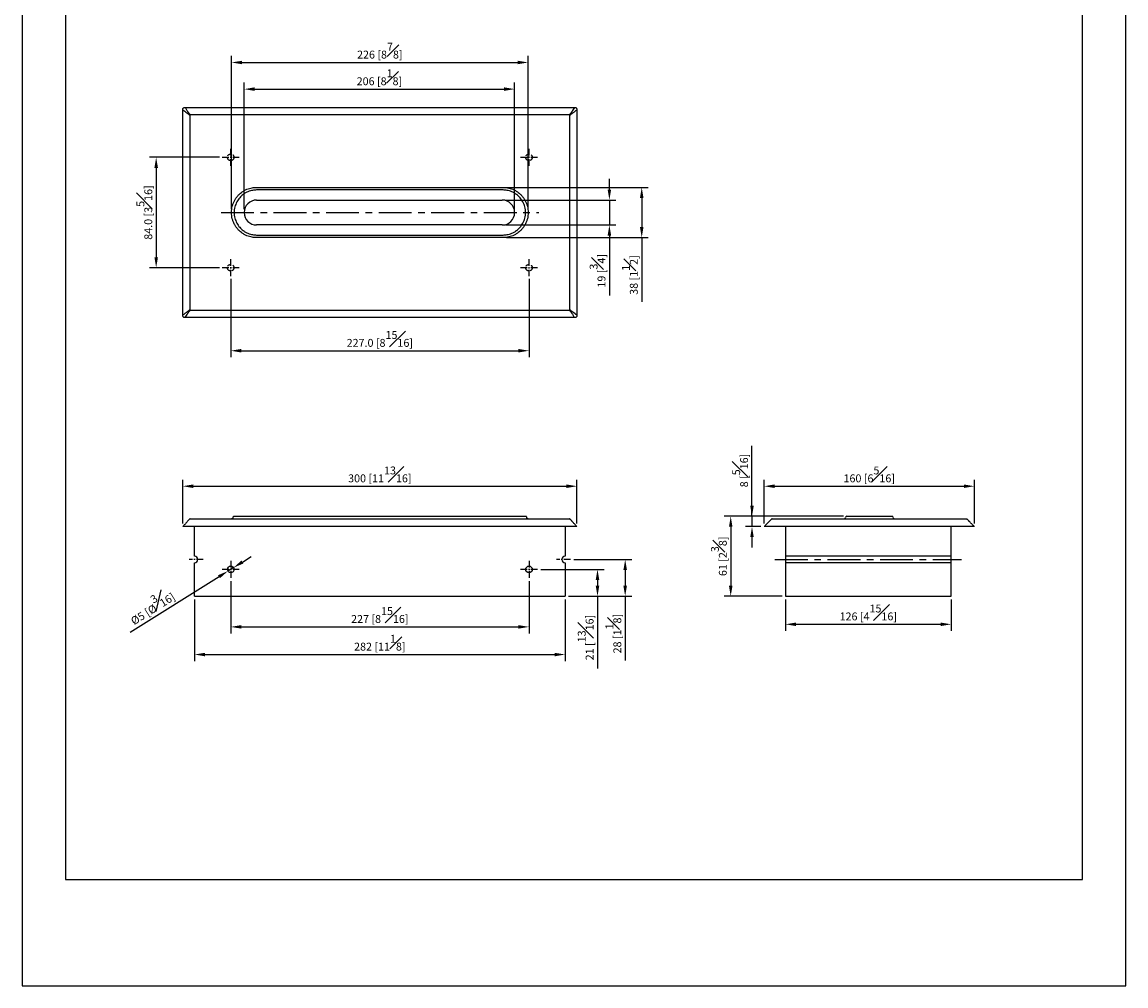
# Model space of a CAD drawing. Units: millimetres. Extents: x -744 to 210, y 0 to 370.
# Drawn here: x 0 to 210, y 0 to 183 of the extents above; entities that cross this region are included whole.
import ezdxf

# ---------------------------------------------------------------- set-up
doc = ezdxf.new("R2010")
doc.units = ezdxf.units.MM
doc.linetypes.add('CENTER', pattern=[2, 1.25, -0.25, 0.25, -0.25])
doc.linetypes.add('HIDDEN', pattern=[0.375, 0.25, -0.125])
for name, color, linetype in [('A2', 1, 'CENTER'), ('A3', 3, 'HIDDEN'), ('DIM', 6, 'Continuous')]:
    doc.layers.add(name, color=color, linetype=linetype)
doc.layers.add('圖紙邊界', color=255, linetype='Continuous', plot=False)
doc.styles.add('勝泰-1.5', font='simplex.shx', dxfattribs={"height": 1.5, "bigfont": 'chineset.shx'})
doc.dimstyles.new('比例1／4', dxfattribs={"dimtxt": 1.5, "dimasz": 2, "dimexe": 1.25, "dimexo": 0.625, "dimgap": 0.5, "dimtad": 1, "dimdec": 0, "dimlfac": 4, "dimdsep": 46, "dimtxsty": '勝泰-1.5', "dimcen": 2.5, "dimadec": 0, "dimazin": 0, "dimtfac": 1, "dimtdec": 0, "dimtmove": 0, "dimatfit": 3, "dimfxl": 0, "dimfrac": 1, "dimarcsym": 0})
doc.dimstyles.new('比例1／4(精度0.0)', dxfattribs={"dimtxt": 1.5, "dimasz": 2, "dimexe": 1.25, "dimexo": 0.625, "dimgap": 0.5, "dimtad": 1, "dimdec": 1, "dimlfac": 4, "dimzin": 0, "dimdsep": 46, "dimtxsty": '勝泰-1.5', "dimcen": 2.5, "dimadec": 0, "dimazin": 0, "dimtfac": 1, "dimtdec": 0, "dimtmove": 0, "dimatfit": 3, "dimfxl": 0, "dimfrac": 1, "dimtzin": 0, "dimarcsym": 0})

# ---------------------------------------------------------------- blocks, each defined once
blk = doc.blocks.new('*D126')
at = {"layer": 'Defpoints', "color": 0}
for p in [(104.31, 81.11), (103.31, 74.11), (114.74, 74.11)]:
    blk.add_point(p, dxfattribs=at)
at = {"layer": 'DIM', "color": 0, "lineweight": -2}
for p, q in [((104.94, 81.11), (115.99, 81.11)), ((114.74, 79.11), (114.74, 76.11)), ((103.94, 74.11), (115.99, 74.11)), ((114.74, 74.11), (114.74, 61.89))]:
    blk.add_line(p, q, dxfattribs=at)
at = {"layer": 'DIM', "color": 0}
for points in [[(115.07, 79.11), (114.4, 79.11), (114.74, 81.11)], [(114.4, 76.11), (115.07, 76.11), (114.74, 74.11)]]:
    blk.add_solid(points, dxfattribs=at)
at = {"layer": 'DIM', "color": 0, "insert": (112.49, 67), "char_height": 1.5, "attachment_point": 5, "rotation": 90, "style": '勝泰-1.5'}
blk.add_mtext('28 [1{\\H1.000000x;\\S1#8;}]', dxfattribs=at)
blk = doc.blocks.new('*D127')
at = {"layer": 'Defpoints', "color": 0}
for p in [(98.06, 79.23), (103.31, 74.11), (109.47, 74.11)]:
    blk.add_point(p, dxfattribs=at)
at = {"layer": 'DIM', "color": 0, "lineweight": -2}
for p, q in [((98.69, 79.23), (110.72, 79.23)), ((109.47, 77.23), (109.47, 76.11)), ((103.94, 74.11), (110.72, 74.11)), ((109.47, 74.11), (109.47, 60.39))]:
    blk.add_line(p, q, dxfattribs=at)
at = {"layer": 'DIM', "color": 0}
for points in [[(109.81, 77.23), (109.14, 77.23), (109.47, 79.23)], [(109.14, 76.11), (109.81, 76.11), (109.47, 74.11)]]:
    blk.add_solid(points, dxfattribs=at)
at = {"layer": 'DIM', "color": 0, "insert": (107.22, 66.25), "char_height": 1.5, "attachment_point": 5, "rotation": 90, "style": '勝泰-1.5'}
blk.add_mtext('21 [{\\H1.000000x;\\S13#16;}]', dxfattribs=at)
blk = doc.blocks.new('*D128')
at = {"layer": 'Defpoints', "color": 0}
for p in [(39.69, 77.61), (96.44, 77.61), (96.44, 68.29)]:
    blk.add_point(p, dxfattribs=at)
at = {"layer": 'DIM', "color": 0, "lineweight": -2}
for p, q in [((39.69, 76.98), (39.69, 67.04)), ((96.44, 76.98), (96.44, 67.04)), ((41.69, 68.29), (94.44, 68.29))]:
    blk.add_line(p, q, dxfattribs=at)
at = {"layer": 'DIM', "color": 0}
for points in [[(41.69, 68.62), (41.69, 67.96), (39.69, 68.29)], [(94.44, 67.96), (94.44, 68.62), (96.44, 68.29)]]:
    blk.add_solid(points, dxfattribs=at)
at = {"layer": 'DIM', "color": 0, "insert": (68.06, 70.54), "char_height": 1.5, "attachment_point": 5, "style": '勝泰-1.5'}
blk.add_mtext('227 [8{\\H1.000000x;\\S15#16;}]', dxfattribs=at)
blk = doc.blocks.new('*D129')
at = {"layer": 'Defpoints', "color": 0}
for p in [(32.81, 74.11), (103.31, 74.11), (103.31, 63.03)]:
    blk.add_point(p, dxfattribs=at)
at = {"layer": 'DIM', "color": 0, "lineweight": -2}
for p, q in [((32.81, 73.48), (32.81, 61.78)), ((103.31, 73.48), (103.31, 61.78)), ((34.81, 63.03), (101.31, 63.03))]:
    blk.add_line(p, q, dxfattribs=at)
at = {"layer": 'DIM', "color": 0}
for points in [[(34.81, 63.36), (34.81, 62.69), (32.81, 63.03)], [(101.31, 62.69), (101.31, 63.36), (103.31, 63.03)]]:
    blk.add_solid(points, dxfattribs=at)
at = {"layer": 'DIM', "color": 0, "insert": (68.06, 65.28), "char_height": 1.5, "attachment_point": 5, "style": '勝泰-1.5'}
blk.add_mtext('282 [11{\\H1.000000x;\\S1#8;}]', dxfattribs=at)
blk = doc.blocks.new('*D130')
at = {"layer": 'Defpoints', "color": 0}
for p in [(105.56, 95.04), (30.56, 87.36), (105.56, 87.36)]:
    blk.add_point(p, dxfattribs=at)
at = {"layer": 'DIM', "color": 0, "lineweight": -2}
for p, q in [((30.56, 87.98), (30.56, 96.29)), ((32.56, 95.04), (103.56, 95.04)), ((105.56, 87.98), (105.56, 96.29))]:
    blk.add_line(p, q, dxfattribs=at)
at = {"layer": 'DIM', "color": 0}
for points in [[(32.56, 95.38), (32.56, 94.71), (30.56, 95.04)], [(103.56, 94.71), (103.56, 95.38), (105.56, 95.04)]]:
    blk.add_solid(points, dxfattribs=at)
at = {"layer": 'DIM', "color": 0, "insert": (68.06, 97.29), "char_height": 1.5, "attachment_point": 5, "style": '勝泰-1.5'}
blk.add_mtext('300 [11{\\H1.000000x;\\S13#16;}]', dxfattribs=at)
blk = doc.blocks.new('*D131')
at = {"layer": 'Defpoints', "color": 0}
for p in [(39.16, 78.9), (40.22, 79.56)]:
    blk.add_point(p, dxfattribs=at)
at = {"layer": 'DIM', "color": 0, "lineweight": -2}
for p, q in [((41.91, 80.63), (43.61, 81.69)), ((37.47, 77.84), (20.54, 67.21)), ((40.22, 79.56), (39.16, 78.9))]:
    blk.add_line(p, q, dxfattribs=at)
at = {"layer": 'DIM', "color": 0}
for points in [[(41.74, 80.91), (42.09, 80.34), (40.22, 79.56)], [(37.64, 77.55), (37.29, 78.12), (39.16, 78.9)]]:
    blk.add_solid(points, dxfattribs=at)
at = {"layer": 'DIM', "color": 0, "insert": (24.49, 72.35), "char_height": 1.5, "attachment_point": 5, "rotation": 32.1098, "style": '勝泰-1.5'}
blk.add_mtext('%%c5 [%%c{\\H1.000000x;\\S3#16;}]', dxfattribs=at)
blk = doc.blocks.new('*D132')
at = {"layer": 'Defpoints', "color": 0}
for p in [(181.17, 95.04), (141.17, 87.36), (181.17, 87.36)]:
    blk.add_point(p, dxfattribs=at)
at = {"layer": 'DIM', "color": 0, "lineweight": -2}
for p, q in [((141.17, 87.98), (141.17, 96.29)), ((143.17, 95.04), (179.17, 95.04)), ((181.17, 87.98), (181.17, 96.29))]:
    blk.add_line(p, q, dxfattribs=at)
at = {"layer": 'DIM', "color": 0}
for points in [[(143.17, 95.38), (143.17, 94.71), (141.17, 95.04)], [(179.17, 94.71), (179.17, 95.38), (181.17, 95.04)]]:
    blk.add_solid(points, dxfattribs=at)
at = {"layer": 'DIM', "color": 0, "insert": (161.17, 97.29), "char_height": 1.5, "attachment_point": 5, "style": '勝泰-1.5'}
blk.add_mtext('160 [6{\\H1.000000x;\\S5#16;}]', dxfattribs=at)
blk = doc.blocks.new('*D133')
at = {"layer": 'Defpoints', "color": 0}
for p in [(156.89, 89.32), (138.86, 87.36), (141.17, 87.36)]:
    blk.add_point(p, dxfattribs=at)
at = {"layer": 'DIM', "color": 0, "lineweight": -2}
for p, q in [((138.86, 89.32), (138.86, 102.75)), ((138.86, 91.32), (138.86, 93.32)), ((156.27, 89.32), (137.61, 89.32)), ((138.86, 89.32), (138.86, 87.36)), ((140.55, 87.36), (137.61, 87.36)), ((138.86, 85.36), (138.86, 83.36))]:
    blk.add_line(p, q, dxfattribs=at)
at = {"layer": 'DIM', "color": 0}
for points in [[(138.53, 91.32), (139.2, 91.32), (138.86, 89.32)], [(139.2, 85.36), (138.53, 85.36), (138.86, 87.36)]]:
    blk.add_solid(points, dxfattribs=at)
at = {"layer": 'DIM', "color": 0, "insert": (136.61, 98.03), "char_height": 1.5, "attachment_point": 5, "rotation": 90, "style": '勝泰-1.5'}
blk.add_mtext('8 [{\\H1.000000x;\\S5#16;}]', dxfattribs=at)
blk = doc.blocks.new('*D134')
at = {"layer": 'Defpoints', "color": 0}
for p in [(156.89, 89.32), (134.81, 74.11), (145.24, 74.11)]:
    blk.add_point(p, dxfattribs=at)
at = {"layer": 'DIM', "color": 0, "lineweight": -2}
for p, q in [((156.27, 89.32), (133.56, 89.32)), ((134.81, 87.32), (134.81, 76.11)), ((144.61, 74.11), (133.56, 74.11))]:
    blk.add_line(p, q, dxfattribs=at)
at = {"layer": 'DIM', "color": 0}
for points in [[(135.15, 87.32), (134.48, 87.32), (134.81, 89.32)], [(134.48, 76.11), (135.15, 76.11), (134.81, 74.11)]]:
    blk.add_solid(points, dxfattribs=at)
at = {"layer": 'DIM', "color": 0, "insert": (132.56, 81.71), "char_height": 1.5, "attachment_point": 5, "rotation": 90, "style": '勝泰-1.5'}
blk.add_mtext('61 [2{\\H1.000000x;\\S3#8;}]', dxfattribs=at)
blk = doc.blocks.new('*D135')
at = {"layer": 'Defpoints', "color": 0}
for p in [(145.24, 74.11), (176.74, 74.11), (176.74, 68.78)]:
    blk.add_point(p, dxfattribs=at)
at = {"layer": 'DIM', "color": 0, "lineweight": -2}
for p, q in [((145.24, 73.48), (145.24, 67.53)), ((176.74, 73.48), (176.74, 67.53)), ((147.24, 68.78), (174.74, 68.78))]:
    blk.add_line(p, q, dxfattribs=at)
at = {"layer": 'DIM', "color": 0}
for points in [[(147.24, 69.11), (147.24, 68.44), (145.24, 68.78)], [(174.74, 68.44), (174.74, 69.11), (176.74, 68.78)]]:
    blk.add_solid(points, dxfattribs=at)
at = {"layer": 'DIM', "color": 0, "insert": (160.99, 71.03), "char_height": 1.5, "attachment_point": 5, "style": '勝泰-1.5'}
blk.add_mtext('126 [4{\\H1.000000x;\\S15#16;}]', dxfattribs=at)
blk = doc.blocks.new('*D136')
at = {"layer": 'Defpoints', "color": 0}
for p in [(96.28, 175.64), (39.85, 147.1), (96.28, 147.1)]:
    blk.add_point(p, dxfattribs=at)
at = {"layer": 'DIM', "color": 0, "lineweight": -2}
for p, q in [((39.85, 147.73), (39.85, 176.89)), ((96.28, 147.73), (96.28, 176.89)), ((41.85, 175.64), (94.28, 175.64))]:
    blk.add_line(p, q, dxfattribs=at)
at = {"layer": 'DIM', "color": 0}
for points in [[(41.85, 175.97), (41.85, 175.31), (39.85, 175.64)], [(94.28, 175.31), (94.28, 175.97), (96.28, 175.64)]]:
    blk.add_solid(points, dxfattribs=at)
at = {"layer": 'DIM', "color": 0, "insert": (68.06, 177.89), "char_height": 1.5, "attachment_point": 5, "style": '勝泰-1.5'}
blk.add_mtext('226 [8{\\H1.000000x;\\S7#8;}]', dxfattribs=at)
blk = doc.blocks.new('*D137')
at = {"layer": 'Defpoints', "color": 0}
for p in [(93.71, 170.57), (42.25, 147.1), (93.71, 147.1)]:
    blk.add_point(p, dxfattribs=at)
at = {"layer": 'DIM', "color": 0, "lineweight": -2}
for p, q in [((42.25, 147.73), (42.25, 171.82)), ((44.25, 170.57), (91.71, 170.57)), ((93.71, 147.73), (93.71, 171.82))]:
    blk.add_line(p, q, dxfattribs=at)
at = {"layer": 'DIM', "color": 0}
for points in [[(44.25, 170.91), (44.25, 170.24), (42.25, 170.57)], [(91.71, 170.24), (91.71, 170.91), (93.71, 170.57)]]:
    blk.add_solid(points, dxfattribs=at)
at = {"layer": 'DIM', "color": 0, "insert": (67.98, 172.82), "char_height": 1.5, "attachment_point": 5, "style": '勝泰-1.5'}
blk.add_mtext('206 [8{\\H1.000000x;\\S1#8;}]', dxfattribs=at)
blk = doc.blocks.new('*D138')
at = {"layer": 'Defpoints', "color": 0}
for p in [(91.33, 149.48), (91.33, 144.73), (111.73, 144.73)]:
    blk.add_point(p, dxfattribs=at)
at = {"layer": 'DIM', "color": 0, "lineweight": -2}
for p, q in [((111.73, 151.48), (111.73, 153.48)), ((91.96, 149.48), (112.98, 149.48)), ((111.73, 149.48), (111.73, 144.73)), ((91.96, 144.73), (112.98, 144.73)), ((111.73, 142.73), (111.73, 131.3))]:
    blk.add_line(p, q, dxfattribs=at)
at = {"layer": 'DIM', "color": 0}
for points in [[(111.4, 151.48), (112.06, 151.48), (111.73, 149.48)], [(112.06, 142.73), (111.4, 142.73), (111.73, 144.73)]]:
    blk.add_solid(points, dxfattribs=at)
at = {"layer": 'DIM', "color": 0, "insert": (109.48, 136.02), "char_height": 1.5, "attachment_point": 5, "rotation": 90, "style": '勝泰-1.5'}
blk.add_mtext('19 [{\\H1.000000x;\\S3#4;}]', dxfattribs=at)
blk = doc.blocks.new('*D139')
at = {"layer": 'Defpoints', "color": 0}
for p in [(91.5, 151.89), (91.5, 142.32), (117.88, 142.32)]:
    blk.add_point(p, dxfattribs=at)
at = {"layer": 'DIM', "color": 0, "lineweight": -2}
for p, q in [((92.13, 151.89), (119.13, 151.89)), ((117.88, 149.89), (117.88, 144.32)), ((92.13, 142.32), (119.13, 142.32)), ((117.88, 142.32), (117.88, 130.11))]:
    blk.add_line(p, q, dxfattribs=at)
at = {"layer": 'DIM', "color": 0}
for points in [[(118.22, 149.89), (117.55, 149.89), (117.88, 151.89)], [(117.55, 144.32), (118.22, 144.32), (117.88, 142.32)]]:
    blk.add_solid(points, dxfattribs=at)
at = {"layer": 'DIM', "color": 0, "insert": (115.63, 135.21), "char_height": 1.5, "attachment_point": 5, "rotation": 90, "style": '勝泰-1.5'}
blk.add_mtext('38 [1{\\H1.000000x;\\S1#2;}]', dxfattribs=at)
blk = doc.blocks.new('*D179')
at = {"layer": 'Defpoints', "color": 0}
for p in [(39.69, 135.12), (96.44, 135.12), (96.44, 120.81)]:
    blk.add_point(p, dxfattribs=at)
at = {"layer": 'DIM', "color": 0, "lineweight": -2}
for p, q in [((39.69, 134.49), (39.69, 119.56)), ((96.44, 134.49), (96.44, 119.56)), ((41.69, 120.81), (94.44, 120.81))]:
    blk.add_line(p, q, dxfattribs=at)
at = {"layer": 'DIM', "color": 0}
for points in [[(41.69, 121.15), (41.69, 120.48), (39.69, 120.81)], [(94.44, 120.48), (94.44, 121.15), (96.44, 120.81)]]:
    blk.add_solid(points, dxfattribs=at)
at = {"layer": 'DIM', "color": 0, "insert": (68.06, 123.06), "char_height": 1.5, "attachment_point": 5, "style": '勝泰-1.5'}
blk.add_mtext('227.0 [8{\\H1.000000x;\\S15#16;}]', dxfattribs=at)
blk = doc.blocks.new('*D180')
at = {"layer": 'Defpoints', "color": 0}
for p in [(38.2, 157.6), (25.51, 136.6), (38.2, 136.6)]:
    blk.add_point(p, dxfattribs=at)
at = {"layer": 'DIM', "color": 0, "lineweight": -2}
for p, q in [((37.58, 157.6), (24.26, 157.6)), ((25.51, 155.6), (25.51, 138.6)), ((37.58, 136.6), (24.26, 136.6))]:
    blk.add_line(p, q, dxfattribs=at)
at = {"layer": 'DIM', "color": 0}
for points in [[(25.85, 155.6), (25.18, 155.6), (25.51, 157.6)], [(25.18, 138.6), (25.85, 138.6), (25.51, 136.6)]]:
    blk.add_solid(points, dxfattribs=at)
at = {"layer": 'DIM', "color": 0, "insert": (23.26, 147.1), "char_height": 1.5, "attachment_point": 5, "rotation": 90, "style": '勝泰-1.5'}
blk.add_mtext('84.0 [3{\\H1.000000x;\\S5#16;}]', dxfattribs=at)

msp = doc.modelspace()

# ---------------------------------------------------------------- linework, layer by layer
for p, q in [((30.565, 127.554), (30.565, 166.655)), ((31.003, 167.104), (105.126, 167.104)), ((105.565, 166.655), (105.565, 127.554)), ((31.915, 165.575), (31.915, 128.634)), ((104.125, 165.667), (32.004, 165.667)), ((104.215, 128.634), (104.215, 165.575)), ((44.627, 151.885), (91.502, 151.885)), ((91.502, 151.386), (44.627, 151.386)), ((44.627, 149.479), (91.333, 149.479)), ((91.333, 144.729), (44.627, 144.729)), ((44.627, 142.823), (91.502, 142.823)), ((91.502, 142.323), (44.627, 142.323)), ((32.004, 128.542), (104.125, 128.542)), ((105.126, 127.104), (31.003, 127.104)), ((32.004, 88.831), (104.125, 88.831)), ((44.627, 89.318), (91.502, 89.318)), ((142.705, 88.831), (179.645, 88.831)), ((105.126, 87.356), (31.003, 87.356)), ((32.815, 81.731), (32.815, 87.356)), ((103.315, 87.356), (103.315, 81.731)), ((180.725, 87.356), (141.625, 87.356)), ((145.237, 87.356), (145.237, 74.106)), ((176.737, 74.106), (176.737, 87.356)), ((32.815, 74.106), (32.815, 80.481)), ((103.315, 80.481), (103.315, 74.106)), ((176.737, 81.731), (145.237, 81.731)), ((176.737, 80.481), (145.237, 80.481)), ((32.815, 74.106), (103.315, 74.106)), ((145.237, 74.106), (176.737, 74.106))]:
    msp.add_line(p, q)
for centre in [(39.69, 79.231), (96.44, 79.231)]:
    msp.add_circle(centre, 0.625)
for centre, radius, start, end in [((44.627, 147.104), 2.375, 90, 270), ((91.333, 147.104), 2.375, 270, 90), ((156.394, 89.081), 0.25, 270, 358.56746), ((156.894, 89.068), 0.25, 90, 178.56746), ((165.456, 89.068), 0.25, 1.43254, 90), ((165.956, 89.081), 0.25, 181.43254, 270), ((32.815, 81.106), 0.625, 270, 90), ((103.315, 81.106), 0.625, 90, 270)]:
    msp.add_arc(centre, radius, start, end)
for points, knots in [([(30.565, 166.655), (30.568, 166.705), (30.575, 166.803), (30.638, 166.938), (30.737, 167.035), (30.864, 167.094), (30.955, 167.101), (31.003, 167.104)], [0, 0, 0, 0, 0.2159385, 0.4151621, 0.6153333, 0.7966041, 1, 1, 1, 1]), ([(30.565, 166.655), (30.688, 166.552), (30.941, 166.341), (31.238, 166.144), (31.438, 165.998), (31.536, 165.923), (31.635, 165.842), (31.731, 165.759), (31.825, 165.67), (31.885, 165.607), (31.915, 165.575)], [0, 0, 0, 0, 0.2755761, 0.5663446, 0.6356683, 0.7107727, 0.782907, 0.8555818, 0.9275582, 1, 1, 1, 1]), ([(32.004, 165.667), (31.966, 165.708), (31.89, 165.79), (31.788, 165.919), (31.692, 166.053), (31.603, 166.187), (31.516, 166.325), (31.415, 166.492), (31.298, 166.686), (31.16, 166.901), (31.056, 167.036), (31.003, 167.104)], [0, 0, 0, 0, 0.0921621, 0.1834742, 0.2763604, 0.3715517, 0.461426, 0.5586472, 0.7118199, 0.855498, 1, 1, 1, 1]), ([(105.126, 167.104), (105.03, 166.973), (104.833, 166.704), (104.654, 166.389), (104.52, 166.176), (104.45, 166.072), (104.376, 165.966), (104.299, 165.864), (104.216, 165.764), (104.155, 165.699), (104.125, 165.667)], [0, 0, 0, 0, 0.2756953, 0.5665122, 0.6356161, 0.7107823, 0.7828969, 0.8555824, 0.9275555, 1, 1, 1, 1]), ([(104.215, 165.575), (104.253, 165.615), (104.33, 165.696), (104.451, 165.805), (104.575, 165.909), (104.702, 166.006), (104.832, 166.1), (104.989, 166.211), (105.171, 166.339), (105.374, 166.488), (105.501, 166.599), (105.565, 166.655)], [0, 0, 0, 0, 0.0921601, 0.1834812, 0.276364, 0.3714875, 0.4615373, 0.5586775, 0.7119928, 0.855486, 1, 1, 1, 1]), ([(105.126, 167.104), (105.185, 167.099), (105.288, 167.09), (105.419, 167.016), (105.505, 166.914), (105.556, 166.789), (105.562, 166.7), (105.565, 166.655)], [0, 0, 0, 0, 0.2475282, 0.4351441, 0.6231549, 0.8056488, 1, 1, 1, 1]), ([(31.915, 165.575), (31.916, 165.586), (31.917, 165.608), (31.932, 165.637), (31.955, 165.656), (31.98, 165.665), (31.996, 165.666), (32.004, 165.667)], [0, 0, 0, 0, 0.2284665, 0.45904555, 0.65621239, 0.83179503, 1, 1, 1, 1]), ([(104.215, 165.575), (104.214, 165.586), (104.213, 165.608), (104.198, 165.637), (104.175, 165.656), (104.15, 165.665), (104.133, 165.666), (104.125, 165.667)], [0, 0, 0, 0, 0.2284665, 0.4590456, 0.6562124, 0.831795, 1, 1, 1, 1]), ([(44.627, 142.323), (44.486, 142.327), (44.194, 142.334), (43.745, 142.398), (43.267, 142.511), (42.765, 142.689), (42.249, 142.943), (41.783, 143.248), (41.371, 143.592), (41.013, 143.96), (40.685, 144.381), (40.396, 144.854), (40.159, 145.372), (39.981, 145.927), (39.871, 146.509), (39.834, 147.104), (39.871, 147.7), (39.981, 148.281), (40.159, 148.837), (40.396, 149.355), (40.685, 149.827), (41.013, 150.249), (41.371, 150.617), (41.783, 150.96), (42.249, 151.266), (42.765, 151.519), (43.267, 151.697), (43.745, 151.811), (44.194, 151.874), (44.486, 151.882), (44.627, 151.885)], [0, 0, 0, 0, 0.0282556, 0.0583779, 0.0903494, 0.1263697, 0.1645569, 0.2048409, 0.2374628, 0.271613, 0.3071917, 0.3440552, 0.3820153, 0.4208415, 0.4602673, 0.5, 0.5397327, 0.5791585, 0.6179847, 0.6559448, 0.6928083, 0.728387, 0.7625371, 0.7951591, 0.8354355, 0.8736228, 0.9096506, 0.9416145, 0.9717407, 1, 1, 1, 1]), ([(44.627, 151.386), (44.501, 151.382), (44.239, 151.376), (43.837, 151.319), (43.409, 151.217), (42.959, 151.058), (42.498, 150.831), (42.08, 150.557), (41.711, 150.25), (41.391, 149.92), (41.097, 149.543), (40.839, 149.119), (40.626, 148.655), (40.467, 148.158), (40.368, 147.637), (40.335, 147.104), (40.368, 146.571), (40.467, 146.05), (40.626, 145.553), (40.839, 145.089), (41.097, 144.666), (41.391, 144.288), (41.711, 143.959), (42.08, 143.651), (42.498, 143.378), (42.959, 143.151), (43.409, 142.992), (43.837, 142.89), (44.239, 142.833), (44.501, 142.826), (44.627, 142.823)], [0, 0, 0, 0, 0.0282558, 0.0583775, 0.0903494, 0.1263692, 0.1645565, 0.2048409, 0.2374628, 0.271613, 0.3071917, 0.3440552, 0.3820153, 0.4208415, 0.4602673, 0.5, 0.5397327, 0.5791585, 0.6179847, 0.6559448, 0.6928083, 0.728387, 0.7625371, 0.7951591, 0.835435, 0.8736223, 0.9096506, 0.9416141, 0.97174, 1, 1, 1, 1]), ([(91.502, 151.885), (91.644, 151.882), (91.936, 151.874), (92.385, 151.811), (92.863, 151.697), (93.365, 151.519), (93.88, 151.266), (94.347, 150.96), (94.759, 150.617), (95.116, 150.249), (95.445, 149.827), (95.733, 149.355), (95.971, 148.837), (96.149, 148.281), (96.259, 147.7), (96.296, 147.104), (96.259, 146.509), (96.149, 145.927), (95.971, 145.372), (95.733, 144.854), (95.445, 144.381), (95.116, 143.96), (94.759, 143.592), (94.347, 143.248), (93.88, 142.943), (93.365, 142.689), (92.863, 142.511), (92.385, 142.398), (91.936, 142.334), (91.644, 142.327), (91.502, 142.323)], [0, 0, 0, 0, 0.02825556, 0.05837791, 0.09034939, 0.12636969, 0.1645569, 0.20484092, 0.23746284, 0.27161302, 0.30719169, 0.34405521, 0.38201528, 0.42084146, 0.46026732, 0.49999999, 0.53973267, 0.57915852, 0.61798471, 0.65594478, 0.69280829, 0.72838697, 0.76253715, 0.79515906, 0.83543548, 0.87362276, 0.9096506, 0.9416145, 0.97174065, 1, 1, 1, 1]), ([(91.502, 142.823), (91.629, 142.826), (91.891, 142.833), (92.292, 142.89), (92.721, 142.991), (93.17, 143.151), (93.632, 143.378), (94.049, 143.651), (94.418, 143.959), (94.739, 144.288), (95.033, 144.666), (95.291, 145.089), (95.504, 145.553), (95.663, 146.05), (95.761, 146.571), (95.795, 147.104), (95.761, 147.637), (95.663, 148.158), (95.504, 148.655), (95.291, 149.119), (95.033, 149.543), (94.739, 149.92), (94.418, 150.25), (94.049, 150.557), (93.632, 150.831), (93.17, 151.058), (92.721, 151.217), (92.292, 151.319), (91.891, 151.376), (91.629, 151.382), (91.502, 151.386)], [0, 0, 0, 0, 0.0282558, 0.0583775, 0.0903494, 0.1263692, 0.1645565, 0.2048409, 0.2374628, 0.271613, 0.3071917, 0.3440552, 0.3820153, 0.4208415, 0.4602673, 0.5, 0.5397327, 0.5791585, 0.6179847, 0.6559448, 0.6928083, 0.728387, 0.7625371, 0.7951591, 0.835435, 0.8736223, 0.9096506, 0.9416141, 0.97174, 1, 1, 1, 1]), ([(31.915, 128.634), (31.876, 128.594), (31.8, 128.513), (31.679, 128.403), (31.554, 128.3), (31.428, 128.203), (31.298, 128.109), (31.14, 127.998), (30.958, 127.87), (30.756, 127.721), (30.629, 127.61), (30.565, 127.554)], [0, 0, 0, 0, 0.0921601, 0.1834812, 0.276364, 0.3714875, 0.4615373, 0.5586775, 0.7119928, 0.855486, 1, 1, 1, 1]), ([(31.003, 127.104), (31.099, 127.235), (31.297, 127.504), (31.476, 127.82), (31.61, 128.032), (31.679, 128.137), (31.753, 128.242), (31.831, 128.345), (31.914, 128.445), (31.974, 128.509), (32.004, 128.542)], [0, 0, 0, 0, 0.2756953, 0.5665122, 0.6356161, 0.7107823, 0.7828969, 0.8555824, 0.9275555, 1, 1, 1, 1]), ([(32.004, 128.542), (31.994, 128.543), (31.973, 128.544), (31.946, 128.558), (31.927, 128.579), (31.917, 128.606), (31.915, 128.624), (31.915, 128.634)], [0, 0, 0, 0, 0.212727, 0.4271597, 0.617159, 0.7935359, 1, 1, 1, 1]), ([(104.215, 128.634), (104.214, 128.623), (104.213, 128.601), (104.198, 128.572), (104.175, 128.552), (104.15, 128.543), (104.133, 128.542), (104.125, 128.542)], [0, 0, 0, 0, 0.2284665, 0.4590456, 0.6562124, 0.831795, 1, 1, 1, 1]), ([(104.125, 128.542), (104.163, 128.501), (104.24, 128.418), (104.342, 128.289), (104.438, 128.156), (104.527, 128.021), (104.613, 127.883), (104.714, 127.716), (104.832, 127.523), (104.97, 127.308), (105.074, 127.172), (105.126, 127.104)], [0, 0, 0, 0, 0.0921621, 0.1834742, 0.2763604, 0.3715517, 0.461426, 0.5586472, 0.7118199, 0.855498, 1, 1, 1, 1]), ([(105.565, 127.554), (105.442, 127.657), (105.189, 127.867), (104.892, 128.064), (104.692, 128.211), (104.593, 128.286), (104.494, 128.366), (104.399, 128.45), (104.305, 128.538), (104.245, 128.602), (104.215, 128.634)], [0, 0, 0, 0, 0.2755761, 0.5663446, 0.6356683, 0.7107727, 0.782907, 0.8555818, 0.9275582, 1, 1, 1, 1]), ([(31.003, 127.104), (30.945, 127.109), (30.842, 127.118), (30.711, 127.193), (30.625, 127.294), (30.573, 127.42), (30.568, 127.508), (30.565, 127.554)], [0, 0, 0, 0, 0.2475282, 0.4351441, 0.6231549, 0.8056488, 1, 1, 1, 1]), ([(105.565, 127.554), (105.561, 127.503), (105.554, 127.405), (105.492, 127.271), (105.393, 127.173), (105.265, 127.114), (105.174, 127.108), (105.126, 127.104)], [0, 0, 0, 0, 0.2159385, 0.4151621, 0.6153333, 0.7966041, 1, 1, 1, 1]), ([(31.915, 88.831), (31.876, 88.789), (31.8, 88.705), (31.679, 88.573), (31.554, 88.437), (31.428, 88.299), (31.298, 88.157), (31.14, 87.985), (30.958, 87.786), (30.756, 87.564), (30.629, 87.426), (30.565, 87.356)], [0, 0, 0, 0, 0.0921601, 0.1834812, 0.276364, 0.3714875, 0.4615373, 0.5586775, 0.7119928, 0.855486, 1, 1, 1, 1]), ([(32.004, 88.831), (31.994, 88.831), (31.973, 88.831), (31.946, 88.831), (31.927, 88.831), (31.917, 88.831), (31.915, 88.831), (31.915, 88.831)], [0, 0, 0, 0, 0.212727, 0.4271597, 0.617159, 0.7935359, 1, 1, 1, 1]), ([(40.096, 89.075), (40.092, 89.044), (40.086, 88.996), (40.054, 88.939), (40.022, 88.901), (39.982, 88.869), (39.925, 88.839), (39.877, 88.834), (39.846, 88.831)], [0, 0, 0, 0, 0.2397993, 0.3685805, 0.5, 0.6314195, 0.7602007, 1, 1, 1, 1]), ([(40.346, 89.318), (40.315, 89.315), (40.267, 89.31), (40.21, 89.28), (40.17, 89.249), (40.138, 89.21), (40.106, 89.153), (40.1, 89.105), (40.096, 89.075)], [0, 0, 0, 0, 0.23979928, 0.36858047, 0.5, 0.63141953, 0.76020072, 1, 1, 1, 1]), ([(40.346, 89.318), (40.352, 89.318), (40.365, 89.318), (40.467, 89.318), (40.626, 89.318), (40.839, 89.318), (41.097, 89.318), (41.391, 89.318), (41.711, 89.318), (42.08, 89.318), (42.498, 89.318), (42.959, 89.318), (43.409, 89.318), (43.837, 89.318), (44.239, 89.318), (44.501, 89.318), (44.627, 89.318)], [0, 0, 0, 0, 0.0794653, 0.1583171, 0.2359694, 0.3118896, 0.3856166, 0.4567739, 0.5250743, 0.5903181, 0.6708701, 0.7472446, 0.8193012, 0.8832281, 0.94348, 1, 1, 1, 1]), ([(91.502, 89.318), (91.629, 89.318), (91.891, 89.318), (92.292, 89.318), (92.721, 89.318), (93.17, 89.318), (93.632, 89.318), (94.049, 89.318), (94.418, 89.318), (94.739, 89.318), (95.033, 89.318), (95.291, 89.318), (95.504, 89.318), (95.662, 89.318), (95.764, 89.318), (95.777, 89.318), (95.784, 89.318)], [0, 0, 0, 0, 0.05651155, 0.11675493, 0.18069878, 0.2527385, 0.32911292, 0.40968185, 0.47492568, 0.54322605, 0.6143834, 0.68811043, 0.76403056, 0.84168294, 0.92053465, 1, 1, 1, 1]), ([(96.033, 89.075), (96.029, 89.105), (96.023, 89.153), (95.992, 89.21), (95.959, 89.249), (95.92, 89.28), (95.862, 89.31), (95.815, 89.315), (95.784, 89.318)], [0, 0, 0, 0, 0.2397993, 0.3685805, 0.5, 0.6314195, 0.7602007, 1, 1, 1, 1]), ([(96.283, 88.831), (96.252, 88.834), (96.205, 88.839), (96.147, 88.869), (96.108, 88.901), (96.075, 88.939), (96.044, 88.996), (96.038, 89.044), (96.033, 89.075)], [0, 0, 0, 0, 0.23979928, 0.36858047, 0.5, 0.63141953, 0.76020072, 1, 1, 1, 1]), ([(104.215, 88.831), (104.214, 88.831), (104.213, 88.831), (104.198, 88.831), (104.175, 88.831), (104.15, 88.831), (104.133, 88.831), (104.125, 88.831)], [0, 0, 0, 0, 0.2284665, 0.4590456, 0.6562124, 0.831795, 1, 1, 1, 1]), ([(105.565, 87.356), (105.442, 87.49), (105.189, 87.767), (104.892, 88.091), (104.692, 88.31), (104.593, 88.417), (104.494, 88.525), (104.399, 88.63), (104.305, 88.732), (104.245, 88.798), (104.215, 88.831)], [0, 0, 0, 0, 0.2755761, 0.5663446, 0.6356683, 0.7107727, 0.782907, 0.8555818, 0.9275582, 1, 1, 1, 1]), ([(142.612, 88.831), (142.571, 88.788), (142.489, 88.704), (142.36, 88.572), (142.227, 88.435), (142.092, 88.297), (141.954, 88.155), (141.787, 87.984), (141.593, 87.785), (141.378, 87.564), (141.243, 87.426), (141.175, 87.356)], [0, 0, 0, 0, 0.0921621, 0.1834742, 0.2763604, 0.3715517, 0.461426, 0.5586472, 0.7118199, 0.855498, 1, 1, 1, 1]), ([(142.705, 88.831), (142.694, 88.831), (142.671, 88.831), (142.642, 88.831), (142.623, 88.831), (142.614, 88.831), (142.613, 88.831), (142.612, 88.831)], [0, 0, 0, 0, 0.2284665, 0.4590456, 0.6562124, 0.831795, 1, 1, 1, 1]), ([(156.894, 89.318), (156.897, 89.318), (156.904, 89.318), (156.961, 89.318), (157.062, 89.318), (157.221, 89.318), (157.448, 89.318), (157.722, 89.318), (158.03, 89.318), (158.359, 89.318), (158.737, 89.318), (159.16, 89.318), (159.624, 89.318), (160.121, 89.318), (160.642, 89.318), (161.175, 89.318), (161.708, 89.318), (162.229, 89.318), (162.726, 89.318), (163.19, 89.318), (163.613, 89.318), (163.991, 89.318), (164.32, 89.318), (164.628, 89.318), (164.902, 89.318), (165.128, 89.318), (165.288, 89.318), (165.389, 89.318), (165.446, 89.318), (165.453, 89.318), (165.456, 89.318)], [0, 0, 0, 0, 0.0282558, 0.0583775, 0.0903494, 0.1263692, 0.1645565, 0.2048409, 0.2374628, 0.271613, 0.3071917, 0.3440552, 0.3820153, 0.4208415, 0.4602673, 0.5, 0.5397327, 0.5791585, 0.6179847, 0.6559448, 0.6928083, 0.728387, 0.7625371, 0.7951591, 0.835435, 0.8736223, 0.9096506, 0.9416141, 0.97174, 1, 1, 1, 1]), ([(179.645, 88.831), (179.656, 88.831), (179.679, 88.831), (179.708, 88.831), (179.727, 88.831), (179.736, 88.831), (179.737, 88.831), (179.737, 88.831)], [0, 0, 0, 0, 0.2284665, 0.4590456, 0.6562124, 0.831795, 1, 1, 1, 1]), ([(181.175, 87.356), (181.044, 87.49), (180.775, 87.766), (180.459, 88.09), (180.247, 88.308), (180.142, 88.415), (180.037, 88.524), (179.935, 88.628), (179.834, 88.731), (179.77, 88.798), (179.737, 88.831)], [0, 0, 0, 0, 0.2756953, 0.5665122, 0.6356161, 0.7107823, 0.7828969, 0.8555824, 0.9275555, 1, 1, 1, 1]), ([(31.003, 87.356), (30.945, 87.356), (30.842, 87.356), (30.711, 87.356), (30.625, 87.356), (30.573, 87.356), (30.568, 87.356), (30.565, 87.356)], [0, 0, 0, 0, 0.2475282, 0.4351441, 0.6231549, 0.8056488, 1, 1, 1, 1]), ([(105.565, 87.356), (105.561, 87.356), (105.554, 87.356), (105.492, 87.356), (105.393, 87.356), (105.265, 87.356), (105.174, 87.356), (105.126, 87.356)], [0, 0, 0, 0, 0.2159385, 0.4151621, 0.6153333, 0.7966041, 1, 1, 1, 1]), ([(141.625, 87.356), (141.574, 87.356), (141.476, 87.356), (141.342, 87.356), (141.244, 87.356), (141.185, 87.356), (141.178, 87.356), (141.175, 87.356)], [0, 0, 0, 0, 0.2159385, 0.4151621, 0.6153333, 0.7966041, 1, 1, 1, 1]), ([(181.175, 87.356), (181.17, 87.356), (181.161, 87.356), (181.087, 87.356), (180.985, 87.356), (180.86, 87.356), (180.771, 87.356), (180.725, 87.356)], [0, 0, 0, 0, 0.2475282, 0.4351441, 0.6231549, 0.8056488, 1, 1, 1, 1])]:
    msp.add_open_spline(points, degree=3, knots=knots)
at = {"layer": 'A2'}
for p, q in [((38.065, 157.604), (41.315, 157.604)), ((39.69, 155.979), (39.69, 159.229)), ((94.815, 157.604), (98.065, 157.604)), ((96.44, 155.979), (96.44, 159.229)), ((41.315, 136.604), (38.065, 136.604)), ((39.69, 134.979), (39.69, 138.229)), ((98.065, 136.604), (94.815, 136.604)), ((96.44, 134.979), (96.44, 138.229)), ((34.44, 81.106), (31.815, 81.106)), ((39.69, 80.856), (39.69, 77.606)), ((96.44, 80.856), (96.44, 77.606)), ((104.315, 81.106), (101.69, 81.106)), ((41.315, 79.231), (38.065, 79.231)), ((98.065, 79.231), (94.815, 79.231))]:
    msp.add_line(p, q, dxfattribs=at)
at = {"layer": 'A2', "ltscale": 5}
for p, q in [((37.846, 147.104), (98.283, 147.104)), ((143.237, 81.106), (178.737, 81.106))]:
    msp.add_line(p, q, dxfattribs=at)
at = {"layer": 'A3', "ltscale": 3}
for centre in [(39.69, 157.604), (96.44, 157.604), (39.69, 136.604), (96.44, 136.604)]:
    msp.add_circle(centre, 0.625, dxfattribs=at)
at = {"layer": '圖紙邊界', "ltscale": 10}
for points in [[(0, 0), (210, 0), (210, 297), (0, 297)], [(8.232, 213.75), (8.232, 20.25), (201.768, 20.25), (201.768, 213.75)]]:
    msp.add_lwpolyline(points, close=True, dxfattribs=at)

# ---------------------------------------------------------------- dimensions: what is measured, and where the dimension line sits
at = {"layer": 'DIM'}
dim = msp.add_linear_dim(base=(96.283, 175.639), p1=(39.846, 147.104), p2=(96.283, 147.104), dimstyle='比例1／4', dxfattribs=at)
dim.commit()
dim.dimension.update_dxf_attribs({"geometry": '*D136', "text_midpoint": (68.065, 175.639), "dimtype": 160})
for base, p1, p2, dimstyle, picture, middle in [((93.708, 170.572), (42.252, 147.104), (93.708, 147.104), '比例1／4', '*D137', (67.98, 172.822)), ((96.44, 120.814), (39.69, 135.119), (96.44, 135.119), '比例1／4(精度0.0)', '*D179', (68.065, 123.064)), ((105.565, 95.042), (30.565, 87.356), (105.565, 87.356), '比例1／4', '*D130', (68.065, 97.292)), ((181.175, 95.042), (141.175, 87.356), (181.175, 87.356), '比例1／4', '*D132', (161.175, 97.292)), ((96.44, 68.29), (39.69, 77.606), (96.44, 77.606), '比例1／4', '*D128', (68.065, 70.54)), ((103.315, 63.026), (32.815, 74.106), (103.315, 74.106), '比例1／4', '*D129', (68.065, 65.276)), ((176.737, 68.776), (145.237, 74.106), (176.737, 74.106), '比例1／4', '*D135', (160.987, 71.026))]:
    dim = msp.add_linear_dim(base=base, p1=p1, p2=p2, dimstyle=dimstyle, dxfattribs=at)
    dim.commit()
    dim.dimension.update_dxf_attribs({"geometry": picture, "text_midpoint": middle})
for base, p1, p2, dimstyle, picture, middle in [((25.514, 136.604), (38.204, 157.604), (38.204, 136.604), '比例1／4(精度0.0)', '*D180', (23.264, 147.104)), ((111.731, 144.729), (91.333, 149.479), (91.333, 144.729), '比例1／4', '*D138', (109.481, 136.015)), ((117.882, 142.323), (91.502, 151.885), (91.502, 142.323), '比例1／4', '*D139', (115.632, 135.215)), ((114.735, 74.106), (104.315, 81.106), (103.315, 74.106), '比例1／4', '*D126', (112.485, 66.998))]:
    dim = msp.add_linear_dim(base=base, p1=p1, p2=p2, angle=90, dimstyle=dimstyle, dxfattribs=at)
    dim.commit()
    dim.dimension.update_dxf_attribs({"geometry": picture, "text_midpoint": middle})
for base, p1, p2, picture, middle in [((138.862, 87.356), (156.894, 89.318), (141.175, 87.356), '*D133', (138.862, 98.033)), ((134.813, 74.106), (156.894, 89.318), (145.237, 74.106), '*D134', (134.813, 81.712)), ((109.473371321, 74.105817394), (98.064815343, 79.230817394), (103.314815343, 74.105817394), '*D127', (109.473371321, 66.248674537))]:
    dim = msp.add_linear_dim(base=base, p1=p1, p2=p2, angle=90, dimstyle='比例1／4', dxfattribs=at)
    dim.commit()
    dim.dimension.update_dxf_attribs({"geometry": picture, "text_midpoint": middle, "dimtype": 160})
dim = msp.add_diameter_dim_2p(p1=(40.219, 79.563), p2=(39.16, 78.899), dimstyle='比例1／4', dxfattribs=at)
dim.commit()
dim.dimension.update_dxf_attribs({"geometry": '*D131', "text_midpoint": (25.685, 70.442), "dimtype": 163})

doc.saveas('drawing.dxf')
